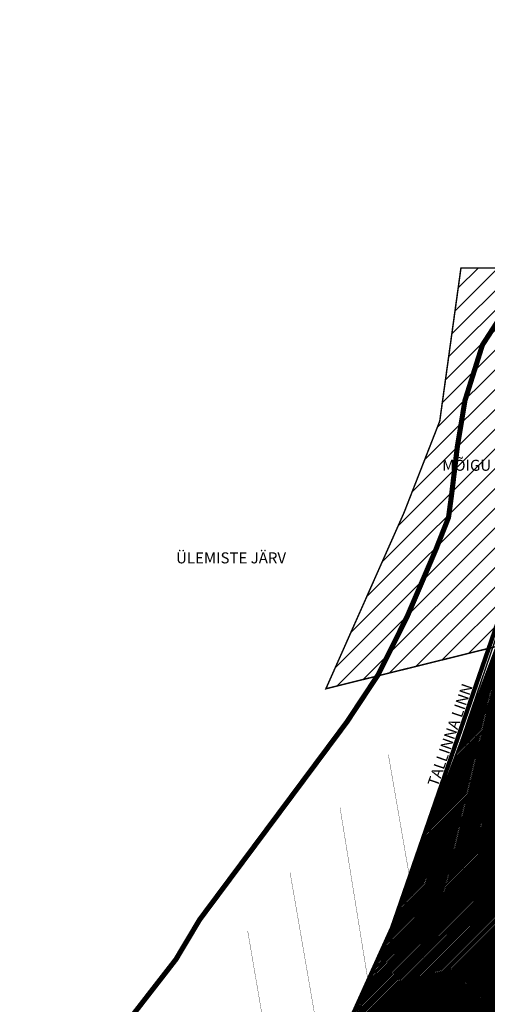
# Model space of a CAD drawing. Units: millimetres. Extents: x 542414 to 565724, y 6581525 to 6597999.
# Drawn here: x 563127 to 563446, y 6583290 to 6583961 of the extents above; entities that cross this region are included whole.
import ezdxf

# ---------------------------------------------------------------- set-up
doc = ezdxf.new("R2010")
doc.units = ezdxf.units.MM
doc.linetypes.add('HIDDEN2', pattern=[4.762499999999999, 3.175, -1.5875])
for name, color, linetype, lineweight in [('Level 1', 24, 'Continuous', 0), ('Level 60', 7, 'Continuous', 0), ('OPT-asf-olol', 9, 'Continuous', 9), ('OPT-kontakt-maatulundusmaa', 64, 'Continuous', 15), ('OPT-liikluskorraldus', 7, 'Continuous', 9), ('veekogu', 151, 'Continuous', 0)]:
    doc.layers.add(name, color=color, linetype=linetype, lineweight=lineweight)
pattern_1 = [(45, (18533.62927358493, -115.9938859352842), (-0.561266007566822, 0.5612660075668221), [])]

msp = doc.modelspace()

# ---------------------------------------------------------------- hatches: boundary and pattern name
at = {"layer": 'OPT-kontakt-maatulundusmaa', "lineweight": 15}
h = msp.add_hatch(dxfattribs=at)
h.set_pattern_fill('ANSI31', color=256, scale=0.25)
h.set_pattern_definition(pattern_1)
h.paths.add_polyline_path([(563469.1954728253, 6583357.752162589), (563464.160446368, 6583389.375219835), (563461.9656435807, 6583523.084843402), (563458.378129603, 6583535.030257774), (563450.9373488555, 6583532.703241118), (563375.4340360977, 6583331.286347793), (563333.6306643508, 6583236.524967807), (563374.819273585, 6583322.286114065)])
h = msp.add_hatch(dxfattribs=at)
h.set_pattern_fill('ANSI31', color=256, scale=0.25, style=0)
h.set_pattern_definition(pattern_1)
h.paths.add_polyline_path([(563258.9792735849, 6583097.066114065), (563318.529273585, 6583198.846114065), (563374.819273585, 6583322.286114065), (563469.557961249, 6583357.294846555), (563473.7515526684, 6583331.285731867), (563479.2204777028, 6583295.444141291), (563484.4977609504, 6583262.30113053), (563490.1075963203, 6583225.957060492), (563496.4958423934, 6583187.145604298), (563497.1775462676, 6583183.794101545)])
at = {"layer": 'OPT-liikluskorraldus', "lineweight": 30, "ltscale": 0.5}
h = msp.add_hatch(dxfattribs=at)
h.set_pattern_fill('ANSI31', color=32, scale=3, style=0)
h.set_pattern_definition([(45, (18533.62927358493, -115.9938859352842), (-6.735192090801863, 6.735192090801865), [])])
h.paths.add_polyline_path([(563539.5152806358, 6583791.826114065), (563427.5717427713, 6583791.826114065), (563413.136841336, 6583687.542859519), (563388.854191768, 6583625.281900402), (563335.6405586645, 6583505.234978744), (563465.9061412864, 6583537.552864654), (563604.7721959972, 6583579.648968356)])
at = {"layer": 'veekogu'}
h = msp.add_hatch(color=256, dxfattribs=at)
h.dxf.hatch_style = 1
edge = h.paths.add_edge_path()
edge.add_arc((563422.7682288048, 6583368.64405746), 15.79508919944792, 45.99421514617267, 158.7079422812726)
edge.add_arc((563419.8779745095, 6583373.027013857), 11.90378182200903, 173.4755699611875, 217.9870094776864)
edge.add_arc((563414.7180808049, 6583368.651172503), 5.150994122178576, 214.9489957522513, 376.4850148531314)
edge.add_arc((563421.3287870602, 6583369.598934978), 1.748668705420672, 43.91728907102612, 162.9093235766623, ccw=False)
edge.add_arc((563430.9039946847, 6583372.17033667), 8.425804211498335, 189.2782904675342, 241.5038372530024)
edge.add_arc((563425.1766322469, 6583374.696324933), 10.07670511035888, 279.7553485239824, 391.7911881870287)

# ---------------------------------------------------------------- linework, layer by layer
at = {"layer": 'Level 1', "linetype": 'Continuous', "lineweight": 0, "const_width": 1, "flags": 128}
for points in [[(563459.029273585, 6583562.126114065), (563398.1392735849, 6583383.636114065), (563589.8692735849, 6583454.506114065), (563584.6292735849, 6583470.146114065), (563574.1392735849, 6583501.436114064), (563563.649273585, 6583532.726114064), (563552.2192735849, 6583566.856114065), (563465.1092735849, 6583540.446114065)], [(563384.2692735849, 6583343.006114065), (563374.819273585, 6583322.286114065), (563605.5992735849, 6583407.566114065), (563595.1192735849, 6583438.846114065), (563589.8692735849, 6583454.506114065), (563398.1392735849, 6583383.636114065)], [(563374.819273585, 6583322.286114065), (563318.529273585, 6583198.846114065), (563258.9792735849, 6583097.066114065), (563660.689273585, 6583243.216114065), (563647.549273585, 6583282.406114065), (563637.069273585, 6583313.696114065), (563631.039273585, 6583331.686114064), (563627.799273585, 6583341.326114065), (563624.5992735849, 6583350.896114065), (563621.3492735849, 6583360.586114065), (563616.0892735849, 6583376.266114064), (563605.5992735849, 6583407.566114065)]]:
    msp.add_lwpolyline(points, close=True, dxfattribs=at)
at = {"layer": 'Level 60', "color": 1, "linetype": 'HIDDEN2', "lineweight": 30, "const_width": 3, "flags": 128}
msp.add_lwpolyline([(563647.5759572878, 6583959.561538232), (563510.3168693087, 6583827.241846118), (563535.9426952931, 6583789.407048819), (563495.1789156613, 6583771.655961047), (563484.472051362, 6583658.37225187), (563456.6856663616, 6583562.283346902), (563380.7217317806, 6583342.35584245), (563315.5166086869, 6583198.212763787), (563256.0189967544, 6583097.698494079), (563284.3170679396, 6582975.084191091)], dxfattribs=at)
at = {"layer": 'OPT-asf-olol', "ltscale": 1000, "const_width": 3.5}
msp.add_lwpolyline([(563512.779875224, 6583825.882118642), (563469.7300383681, 6583782.163162898), (563454.0546768362, 6583757.773607342), (563442.1861571843, 6583739.425522387), (563430.3176375323, 6583701.610527617), (563425.1187695543, 6583670.111869663), (563421.1842594903, 6583637.256671955), (563419.111047568, 6583621.894543156), (563410.4610948296, 6583599.97147569), (563391.0831633965, 6583554.67686009), (563371.2852556291, 6583514.891123545), (563349.9940344862, 6583482.675571349), (563249.7163564068, 6583347.959217262), (563233.5275299986, 6583320.830067404), (563175.2934112287, 6583245.798019008), (563128.9359959688, 6583189.524020972)], dxfattribs=at)
at = {"layer": 'OPT-kontakt-maatulundusmaa'}
for points in [[(563318.529273585, 6583198.846114065), (563374.819273585, 6583322.286114065), (563384.2692735849, 6583343.006114065), (563459.029273585, 6583562.126114065), (563465.1092735849, 6583540.446114065), (563552.2192735849, 6583566.856114065), (563589.8707404332, 6583454.506656262), (563605.5992735849, 6583407.566114065), (563660.1949493918, 6583243.052067505)], [(563458.378129603, 6583535.030257774), (563450.9373488555, 6583532.703241118), (563375.4340360977, 6583331.286347793), (563333.6306643508, 6583236.524967807), (563374.819273585, 6583322.286114065), (563469.1954728253, 6583357.752162589)]]:
    msp.add_lwpolyline(points, dxfattribs=at)
at = {"layer": 'OPT-liikluskorraldus', "color": 32, "ltscale": 0.5, "const_width": 1}
msp.add_lwpolyline([(563539.5152806358, 6583791.826114065), (563427.5717427713, 6583791.826114065), (563413.136841336, 6583687.542859519), (563388.854191768, 6583625.281900402), (563335.6405586645, 6583505.234978744), (563465.9061412864, 6583537.552864654), (563604.7721959972, 6583579.648968356)], close=True, dxfattribs=at)
at = {"layer": 'veekogu', "const_width": 0.2}
for points in [[(563378.1126814754, 6583460.591073809), (563432.2351634215, 6583147.542114318)], [(563345.2652943392, 6583424.245828603), (563392.3876365691, 6583132.179753213)], [(563356.1623485276, 6583120.205996148), (563311.2667827002, 6583379.892081687)], [(563319.0576373548, 6583125.475754032), (563282.4211537511, 6583340.112821926)]]:
    msp.add_lwpolyline(points, dxfattribs=at)
at = {"layer": 'veekogu'}
for centre, radius, start, end in [((563422.7682288048, 6583368.64405746), 15.79508919944792, 45.99421514613342, 158.707942281287), ((563425.1766322469, 6583374.696324933), 10.07670511035888, 279.7553485240305, 31.79118818701352), ((563419.8779745095, 6583373.027013857), 11.90378182200903, 173.4755699611921, 217.9870094777055), ((563414.7180808049, 6583368.651172503), 5.150994122178576, 214.9489957522337, 16.4850148531388), ((563421.3287870602, 6583369.598934978), 1.748668705420672, 43.91728907106519, 162.909323576674), ((563430.9039946847, 6583372.17033667), 8.425804211498335, 189.2782904675302, 241.5038372530359)]:
    msp.add_arc(centre, radius, start, end, dxfattribs=at)

# ---------------------------------------------------------------- texts
at = {"layer": 'Level 60', "color": 1, "linetype": 'HIDDEN2', "lineweight": 30, "char_height": 7.499999999999999, "width": 183.3605983419692, "attachment_point": 2, "rotation": 70.92291252788172}
for s, insert in [('{\\fSwis721 LtEx BT|b0|i0|c0|p34;TALLINNA LINN}', (563416.6110999516, 6583474.941615161)), ('{\\fSwis721 LtEx BT|b0|i0|c0|p34;JÄRVEKÜLA KÜLA}', (563429.1201626221, 6583466.307415178))]:
    msp.add_mtext(s, dxfattribs=dict(at, insert=insert))
at = {"layer": 'OPT-liikluskorraldus', "color": 36, "lineweight": 30, "ltscale": 0.5, "insert": (563445.1202055252, 6583661.218604706), "char_height": 7.5, "width": 183.3605983419691, "attachment_point": 2}
msp.add_mtext('{\\fSwis721 LtEx BT|b1|i0|c0|p34;MÕIGU MÕIS}', dxfattribs=at)
at = {"layer": 'OPT-liikluskorraldus', "color": 5, "lineweight": 30, "ltscale": 0.5, "insert": (563271.0701825342, 6583598.149836591), "char_height": 7.5, "width": 183.3605983419691, "attachment_point": 2}
msp.add_mtext('{\\fSwis721 LtEx BT|b1|i0|c0|p34;ÜLEMISTE JÄRV}', dxfattribs=at)

doc.saveas('drawing.dxf')
